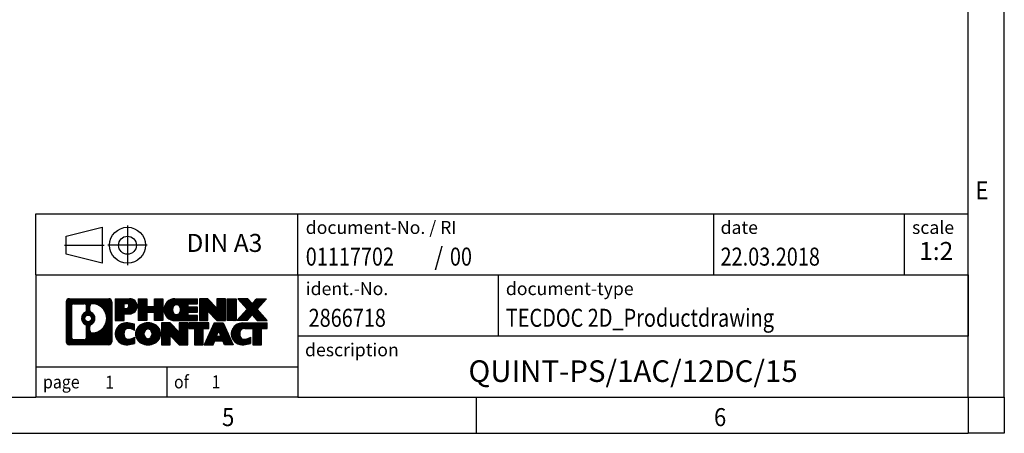
# Model space of a CAD drawing. Units: millimetres. Extents: x -1297 to -877, y -1215 to -918.
# Drawn here: x -1013 to -877, y -1215 to -1158 of the extents above; entities that cross this region are included whole.
import ezdxf

# ---------------------------------------------------------------- set-up
doc = ezdxf.new("R2010")
doc.units = ezdxf.units.MM
doc.linetypes.add('DOT_CENTER', pattern=[14, 12, -1, 0, -1])
doc.linetypes.add('PHANTOM', pattern=[13, 10, -1, 0, -1, 0, -1])
doc.layers.add('1', color=7, linetype='Continuous')
doc.styles.add('CONVERTER_11', font='txt.shx', dxfattribs={"width": 0.9})
doc.styles.add('CONVERTER_12', font='txt.shx', dxfattribs={"width": 0.81})
doc.styles.add('CONVERTER_13', font='txt.shx', dxfattribs={"width": 0.855})
doc.styles.add('CONVERTER_14', font='txt.shx', dxfattribs={"width": 0.72})
pattern_1 = [(45, (62.7811309658083, -72.3161373035813), (-0.1414213562373095, 0), [])]

# ---------------------------------------------------------------- blocks, each defined once
blk = doc.blocks.new('_rahmen', base_point=(-881.6344936962582, -1215.20573424324))
at = {"layer": '1', "linetype": 'Continuous'}
h = blk.add_hatch(dxfattribs=at)
h.set_pattern_fill('CUSTOM4', color=2, scale=0.1, angle=45, pattern_type=2)
h.set_pattern_definition(pattern_1)
edge = h.paths.add_edge_path()
edge.add_arc((-1006.518398721063, -1196.923478858641), 0.424244615383941, 90, 180)
edge.add_line((-1006.942643336446, -1196.923478858641), (-1006.942643336446, -1202.487989627841))
edge.add_arc((-1006.518398721063, -1202.487989627841), 0.4242446153830315, 180, 270)
edge.add_line((-1006.518398721063, -1202.912234243224), (-1001.045086630346, -1202.912234243224))
edge.add_arc((-1001.045086630346, -1202.487989627841), 0.4242446153830315, 270, 360)
edge.add_line((-1000.620842014962, -1202.487989627841), (-1000.620842014962, -1196.923478858641))
edge.add_arc((-1001.045086630346, -1196.923478858641), 0.424244615383941, 0, 90)
edge.add_line((-1001.045086630346, -1196.499234243257), (-1006.518398721063, -1196.499234243257))
edge = h.paths.add_edge_path(flags=16)
edge.add_line((-1005.924504044316, -1202.199678687667), (-1004.448670783307, -1202.199678687667))
edge.add_arc((-1004.448670783307, -1201.883961764591), 0.3157169230760246, 270, 360)
edge.add_line((-1004.13295386023, -1201.883961764591), (-1004.13295386023, -1200.353190833059))
edge.add_arc((-1004.448670783307, -1200.353190833059), 0.3157169230769341, 0, 64.80558935139767)
edge.add_arc((-1003.926086335732, -1199.242361086996), 0.9118975235569475, 115.19441064851051, 244.8055893515139, ccw=False)
edge.add_arc((-1004.448670783307, -1198.131531340934), 0.3157169230765166, 295.1944106486199, 360)
edge.add_line((-1004.13295386023, -1198.131531340934), (-1004.13295386023, -1197.527506721873))
edge.add_arc((-1004.448670783307, -1197.527506721873), 0.3157169230769341, 0, 90)
edge.add_line((-1004.448670783307, -1197.211789798797), (-1005.924504044316, -1197.211789798797))
edge.add_arc((-1005.924504044316, -1197.527506721873), 0.3157169230757972, 90, 180)
edge.add_line((-1006.240220967392, -1197.527506721873), (-1006.240220967392, -1201.883961764591))
edge.add_arc((-1005.924504044316, -1201.883961764591), 0.3157169230760246, 180, 270)
edge = h.paths.add_edge_path(flags=16)
edge.add_arc((-1003.874998055873, -1199.242361086996), 0.9118481501446578, 295.3740086781903, 424.6259913217852)
edge.add_arc((-1003.348955357785, -1198.133219487028), 0.3157169230760246, 180, 244.62599132170288, ccw=False)
edge.add_line((-1003.664672280861, -1198.133219487028), (-1003.664672280861, -1197.527684198522))
edge.add_arc((-1003.348955357785, -1197.527684198522), 0.315716923076013, 90.18896704247891, 180, ccw=False)
edge.add_arc((-1003.343339222475, -1199.230519146091), 2.018561131933151, -90.18896704240291, 90.18896704240291, ccw=False)
edge.add_arc((-1003.348955357785, -1200.93335409366), 0.3157169230760246, 180, 269.8110329575211, ccw=False)
edge.add_line((-1003.664672280861, -1200.93335409366), (-1003.664672280861, -1200.351502686965))
edge.add_arc((-1003.348955357785, -1200.351502686965), 0.3157169230769098, 115.3740086782795, 180, ccw=False)
edge = h.paths.add_edge_path(flags=16)
edge.add_arc((-1003.898813070545, -1199.242361086996), 0.470978932777939, 0, 360)
h = blk.add_hatch(dxfattribs=at)
h.set_pattern_fill('CUSTOM5', color=2, scale=0.1, angle=45, pattern_type=2)
h.set_pattern_definition(pattern_1)
edge = h.paths.add_edge_path()
edge.add_arc((-1006.518398721063, -1196.923478858641), 0.424244615383941, 90, 180)
edge.add_line((-1006.942643336446, -1196.923478858641), (-1006.942643336446, -1202.487989627841))
edge.add_arc((-1006.518398721063, -1202.487989627841), 0.4242446153830315, 180, 270)
edge.add_line((-1006.518398721063, -1202.912234243224), (-1001.045086630346, -1202.912234243224))
edge.add_arc((-1001.045086630346, -1202.487989627841), 0.4242446153830315, 270, 360)
edge.add_line((-1000.620842014962, -1202.487989627841), (-1000.620842014962, -1196.923478858641))
edge.add_arc((-1001.045086630346, -1196.923478858641), 0.424244615383941, 0, 90)
edge.add_line((-1001.045086630346, -1196.499234243257), (-1006.518398721063, -1196.499234243257))
edge = h.paths.add_edge_path(flags=16)
edge.add_line((-1005.924504044316, -1202.199678687667), (-1004.448670783307, -1202.199678687667))
edge.add_arc((-1004.448670783307, -1201.883961764591), 0.3157169230760246, 270, 360)
edge.add_line((-1004.13295386023, -1201.883961764591), (-1004.13295386023, -1200.353190833059))
edge.add_arc((-1004.448670783307, -1200.353190833059), 0.3157169230769341, 0, 64.80558935139767)
edge.add_arc((-1003.926086335732, -1199.242361086996), 0.9118975235569475, 115.19441064851051, 244.8055893515139, ccw=False)
edge.add_arc((-1004.448670783307, -1198.131531340934), 0.3157169230765166, 295.1944106486199, 360)
edge.add_line((-1004.13295386023, -1198.131531340934), (-1004.13295386023, -1197.527506721873))
edge.add_arc((-1004.448670783307, -1197.527506721873), 0.3157169230769341, 0, 90)
edge.add_line((-1004.448670783307, -1197.211789798797), (-1005.924504044316, -1197.211789798797))
edge.add_arc((-1005.924504044316, -1197.527506721873), 0.3157169230757972, 90, 180)
edge.add_line((-1006.240220967392, -1197.527506721873), (-1006.240220967392, -1201.883961764591))
edge.add_arc((-1005.924504044316, -1201.883961764591), 0.3157169230760246, 180, 270)
edge = h.paths.add_edge_path(flags=16)
edge.add_arc((-1003.874998055873, -1199.242361086996), 0.9118481501446578, 295.3740086781903, 424.6259913217852)
edge.add_arc((-1003.348955357785, -1198.133219487028), 0.3157169230760246, 180, 244.62599132170288, ccw=False)
edge.add_line((-1003.664672280861, -1198.133219487028), (-1003.664672280861, -1197.527684198522))
edge.add_arc((-1003.348955357785, -1197.527684198522), 0.315716923076013, 90.18896704247891, 180, ccw=False)
edge.add_arc((-1003.343339222475, -1199.230519146091), 2.018561131933151, -90.18896704240291, 90.18896704240291, ccw=False)
edge.add_arc((-1003.348955357785, -1200.93335409366), 0.3157169230760246, 180, 269.8110329575211, ccw=False)
edge.add_line((-1003.664672280861, -1200.93335409366), (-1003.664672280861, -1200.351502686965))
edge.add_arc((-1003.348955357785, -1200.351502686965), 0.3157169230769098, 115.3740086782795, 180, ccw=False)
edge = h.paths.add_edge_path(flags=16)
edge.add_arc((-1003.898813070545, -1199.242361086996), 0.470978932777939, 0, 360)
h = blk.add_hatch(dxfattribs=at)
h.set_pattern_fill('CUSTOM10', color=2, scale=0.1, angle=45, pattern_type=2)
h.set_pattern_definition(pattern_1)
edge = h.paths.add_edge_path()
edge.add_line((-1000.143724934095, -1196.499234243239), (-1000.143724934095, -1199.55304376705))
edge.add_line((-1000.143724934095, -1199.55304376705), (-998.9032205238414, -1199.55304376705))
edge.add_line((-998.9032205238414, -1199.55304376705), (-998.9032205238414, -1198.609965525906))
edge.add_line((-998.9032205238414, -1198.609965525906), (-998.1444529360609, -1198.609965525906))
edge.add_arc((-998.1444529360609, -1197.554599884572), 1.055365641333992, 270, 450)
edge.add_line((-998.1444529360609, -1196.499234243239), (-1000.143724934095, -1196.499234243239))
edge = h.paths.add_edge_path(flags=16)
edge.add_line((-998.5859254622993, -1197.162340088679), (-998.9032205238414, -1197.162340088679))
edge.add_line((-998.9032205238414, -1197.162340088679), (-998.9032205238414, -1197.868067738021))
edge.add_line((-998.9032205238414, -1197.868067738021), (-998.5859254622993, -1197.868067738021))
edge.add_arc((-998.5859254622993, -1197.51520391335), 0.3528638246709761, 270, 450)
h = blk.add_hatch(dxfattribs=at)
h.set_pattern_fill('CUSTOM11', color=2, scale=0.1, angle=45, pattern_type=2)
h.set_pattern_definition(pattern_1)
edge = h.paths.add_edge_path()
edge.add_line((-1000.143724934095, -1196.499234243239), (-1000.143724934095, -1199.55304376705))
edge.add_line((-1000.143724934095, -1199.55304376705), (-998.9032205238414, -1199.55304376705))
edge.add_line((-998.9032205238414, -1199.55304376705), (-998.9032205238414, -1198.609965525906))
edge.add_line((-998.9032205238414, -1198.609965525906), (-998.1444529360609, -1198.609965525906))
edge.add_arc((-998.1444529360609, -1197.554599884572), 1.055365641333992, 270, 450)
edge.add_line((-998.1444529360609, -1196.499234243239), (-1000.143724934095, -1196.499234243239))
edge = h.paths.add_edge_path(flags=16)
edge.add_line((-998.5859254622993, -1197.162340088679), (-998.9032205238414, -1197.162340088679))
edge.add_line((-998.9032205238414, -1197.162340088679), (-998.9032205238414, -1197.868067738021))
edge.add_line((-998.9032205238414, -1197.868067738021), (-998.5859254622993, -1197.868067738021))
edge.add_arc((-998.5859254622993, -1197.51520391335), 0.3528638246709761, 270, 450)
h = blk.add_hatch(dxfattribs=at)
h.set_pattern_fill('CUSTOM24', color=2, scale=0.1, angle=45, pattern_type=2)
h.set_pattern_definition(pattern_1)
h.paths.add_polyline_path([(-993.5117975100471, -1196.499234243239), (-993.5117975100471, -1199.55304376705), (-994.7045902122136, -1199.55304376705), (-994.7045902122136, -1198.418771658206), (-995.754247790121, -1198.418771658206), (-995.754247790121, -1199.55304376705), (-996.9470404922876, -1199.55304376705), (-996.9470404922876, -1196.499234243239), (-995.754247790121, -1196.499234243239), (-995.754247790121, -1197.568067576573), (-994.7045902122136, -1197.568067576573), (-994.7045902122136, -1196.499234243239)])
h = blk.add_hatch(dxfattribs=at)
h.set_pattern_fill('CUSTOM25', color=2, scale=0.1, angle=45, pattern_type=2)
h.set_pattern_definition(pattern_1)
h.paths.add_polyline_path([(-993.5117975100471, -1196.499234243239), (-993.5117975100471, -1199.55304376705), (-994.7045902122136, -1199.55304376705), (-994.7045902122136, -1198.418771658206), (-995.754247790121, -1198.418771658206), (-995.754247790121, -1199.55304376705), (-996.9470404922876, -1199.55304376705), (-996.9470404922876, -1196.499234243239), (-995.754247790121, -1196.499234243239), (-995.754247790121, -1197.568067576573), (-994.7045902122136, -1197.568067576573), (-994.7045902122136, -1196.499234243239)])
h = blk.add_hatch(dxfattribs=at)
h.set_pattern_fill('CUSTOM6', color=2, scale=0.1, angle=45, pattern_type=2)
h.set_pattern_definition(pattern_1)
edge = h.paths.add_edge_path()
edge.add_arc((-991.8432347170735, -1198.026139005145), 1.526904761906053, 90, 270)
edge.add_line((-991.8432347170735, -1199.55304376705), (-988.6929149932926, -1199.55304376705))
edge.add_line((-988.6929149932926, -1199.55304376705), (-988.6929149932926, -1198.855030161607))
edge.add_line((-988.6929149932926, -1198.855030161607), (-990.0288428197202, -1198.855030161607))
edge.add_line((-990.0288428197202, -1198.855030161607), (-990.0288428197202, -1198.375145807866))
edge.add_line((-990.0288428197202, -1198.375145807866), (-988.6929149932926, -1198.375145807866))
edge.add_line((-988.6929149932926, -1198.375145807866), (-988.6929149932926, -1197.677132202423))
edge.add_line((-988.6929149932926, -1197.677132202423), (-990.0288428197202, -1197.677132202423))
edge.add_line((-990.0288428197202, -1197.677132202423), (-990.0288428197202, -1197.197247848682))
edge.add_line((-990.0288428197202, -1197.197247848682), (-988.6929149932926, -1197.197247848682))
edge.add_line((-988.6929149932926, -1197.197247848682), (-988.6929149932926, -1196.499234243239))
edge.add_line((-988.6929149932926, -1196.499234243239), (-991.8432347170735, -1196.499234243239))
edge = h.paths.add_edge_path(flags=16)
edge.add_arc((-991.4272226705621, -1198.026139005145), 0.7717997786797746, 141.879580202841, 218.1204197970926)
edge.add_arc((-991.6269627069083, -1198.182870183265), 0.5179085730131405, 218.1204197970889, 321.8795802029033)
edge.add_arc((-991.8267027432545, -1198.026139005145), 0.7717997786788939, 321.879580202897, 398.1204197971695)
edge.add_arc((-991.6269627069083, -1197.869407827024), 0.5179085730130512, 38.12041979709668, 141.8795802029111)
h = blk.add_hatch(dxfattribs=at)
h.set_pattern_fill('CUSTOM7', color=2, scale=0.1, angle=45, pattern_type=2)
h.set_pattern_definition(pattern_1)
edge = h.paths.add_edge_path()
edge.add_arc((-991.8432347170735, -1198.026139005145), 1.526904761906053, 90, 270)
edge.add_line((-991.8432347170735, -1199.55304376705), (-988.6929149932926, -1199.55304376705))
edge.add_line((-988.6929149932926, -1199.55304376705), (-988.6929149932926, -1198.855030161607))
edge.add_line((-988.6929149932926, -1198.855030161607), (-990.0288428197202, -1198.855030161607))
edge.add_line((-990.0288428197202, -1198.855030161607), (-990.0288428197202, -1198.375145807866))
edge.add_line((-990.0288428197202, -1198.375145807866), (-988.6929149932926, -1198.375145807866))
edge.add_line((-988.6929149932926, -1198.375145807866), (-988.6929149932926, -1197.677132202423))
edge.add_line((-988.6929149932926, -1197.677132202423), (-990.0288428197202, -1197.677132202423))
edge.add_line((-990.0288428197202, -1197.677132202423), (-990.0288428197202, -1197.197247848682))
edge.add_line((-990.0288428197202, -1197.197247848682), (-988.6929149932926, -1197.197247848682))
edge.add_line((-988.6929149932926, -1197.197247848682), (-988.6929149932926, -1196.499234243239))
edge.add_line((-988.6929149932926, -1196.499234243239), (-991.8432347170735, -1196.499234243239))
edge = h.paths.add_edge_path(flags=16)
edge.add_arc((-991.4272226705621, -1198.026139005145), 0.7717997786797746, 141.879580202841, 218.1204197970926)
edge.add_arc((-991.6269627069083, -1198.182870183265), 0.5179085730131405, 218.1204197970889, 321.8795802029033)
edge.add_arc((-991.8267027432545, -1198.026139005145), 0.7717997786788939, 321.879580202897, 398.1204197971695)
edge.add_arc((-991.6269627069083, -1197.869407827024), 0.5179085730130512, 38.12041979709668, 141.8795802029111)
h = blk.add_hatch(dxfattribs=at)
h.set_pattern_fill('CUSTOM20', color=2, scale=0.1, angle=45, pattern_type=2)
h.set_pattern_definition(pattern_1)
h.paths.add_polyline_path([(-987.2615637506932, -1196.499234243239), (-988.4543564528597, -1196.499234243239), (-988.4543564528597, -1199.55304376705), (-987.2615637506932, -1199.55304376705), (-987.2615637506932, -1198.244268256845), (-986.0210593404391, -1199.55304376705), (-984.8282666382725, -1199.55304376705), (-984.8282666382725, -1196.499234243239), (-986.0210593404391, -1196.499234243239), (-986.0210593404391, -1197.808009753444)])
h = blk.add_hatch(dxfattribs=at)
h.set_pattern_fill('CUSTOM21', color=2, scale=0.1, angle=45, pattern_type=2)
h.set_pattern_definition(pattern_1)
h.paths.add_polyline_path([(-987.2615637506932, -1196.499234243239), (-988.4543564528597, -1196.499234243239), (-988.4543564528597, -1199.55304376705), (-987.2615637506932, -1199.55304376705), (-987.2615637506932, -1198.244268256845), (-986.0210593404391, -1199.55304376705), (-984.8282666382725, -1199.55304376705), (-984.8282666382725, -1196.499234243239), (-986.0210593404391, -1196.499234243239), (-986.0210593404391, -1197.808009753444)])
h = blk.add_hatch(dxfattribs=at)
h.set_pattern_fill('CUSTOM14', color=2, scale=0.1, angle=45, pattern_type=2)
h.set_pattern_definition(pattern_1)
h.paths.add_polyline_path([(-983.3492036875857, -1196.499234243239), (-983.3492036875857, -1199.55304376705), (-984.5897080978386, -1199.55304376705), (-984.5897080978386, -1196.499234243239)])
h = blk.add_hatch(dxfattribs=at)
h.set_pattern_fill('CUSTOM15', color=2, scale=0.1, angle=45, pattern_type=2)
h.set_pattern_definition(pattern_1)
h.paths.add_polyline_path([(-983.3492036875857, -1196.499234243239), (-983.3492036875857, -1199.55304376705), (-984.5897080978386, -1199.55304376705), (-984.5897080978386, -1196.499234243239)])
h = blk.add_hatch(dxfattribs=at)
h.set_pattern_fill('CUSTOM12', color=2, scale=0.1, angle=45, pattern_type=2)
h.set_pattern_definition(pattern_1)
h.paths.add_polyline_path([(-980.5294417396622, -1196.499234243239), (-979.1267175219149, -1196.499234243239), (-980.4292471526815, -1197.972184773275), (-979.0312941057412, -1199.55304376705), (-980.4340183234895, -1199.55304376705), (-981.1306092615549, -1198.765311981756), (-981.8272001996207, -1199.55304376705), (-983.2299244173688, -1199.55304376705), (-981.8319713704285, -1197.972184773275), (-983.134501001196, -1196.499234243239), (-981.7317767834468, -1196.499234243239), (-981.1306092615549, -1197.179057564794)])
h = blk.add_hatch(dxfattribs=at)
h.set_pattern_fill('CUSTOM13', color=2, scale=0.1, angle=45, pattern_type=2)
h.set_pattern_definition(pattern_1)
h.paths.add_polyline_path([(-980.5294417396622, -1196.499234243239), (-979.1267175219149, -1196.499234243239), (-980.4292471526815, -1197.972184773275), (-979.0312941057412, -1199.55304376705), (-980.4340183234895, -1199.55304376705), (-981.1306092615549, -1198.765311981756), (-981.8272001996207, -1199.55304376705), (-983.2299244173688, -1199.55304376705), (-981.8319713704285, -1197.972184773275), (-983.134501001196, -1196.499234243239), (-981.7317767834468, -1196.499234243239), (-981.1306092615549, -1197.179057564794)])
h = blk.add_hatch(dxfattribs=at)
h.set_pattern_fill('CUSTOM0', color=2, scale=0.1, angle=45, pattern_type=2)
h.set_pattern_definition(pattern_1)
edge = h.paths.add_edge_path()
edge.add_arc((-998.9380689470855, -1201.385329481319), 1.205656168391037, 164.938108222886, 195.0618917771035)
edge.add_arc((-998.5189411036226, -1201.272539119284), 1.639695123939762, 195.0618917771077, 275.1581447696339)
edge.add_arc((-998.8077971983586, -1198.072648536062), 4.852596863499065, 275.1581447696229, 285.9799912583526)
edge.add_line((-997.4718692812407, -1202.737730841863), (-997.4718692812407, -1201.86521383506))
edge.add_arc((-998.6499243232659, -1199.97486311591), 2.22738400897351, 288.44807611813, 301.9309089499615, ccw=False)
edge.add_arc((-998.2317565896049, -1201.228408891947), 0.9059297849855158, 246.6277221118834, 288.44807611813746, ccw=False)
edge.add_arc((-998.388196622307, -1201.590400910658), 0.5115800601944485, 208.5214732576157, 246.62772211181772, ccw=False)
edge.add_arc((-998.0108393642266, -1201.385329481319), 0.9410597353335216, 151.4785267422442, 208.5214732576828, ccw=False)
edge.add_arc((-998.388196622307, -1201.18025805198), 0.5115800601951536, 113.37227788818231, 151.4785267422724, ccw=False)
edge.add_arc((-998.2317565896049, -1201.54225007069), 0.9059297849847118, 71.5519238818444, 113.3722778881394, ccw=False)
edge.add_arc((-998.6499243232659, -1202.795795846727), 2.227384008973766, 58.06909105003848, 71.55192388186259, ccw=False)
edge.add_line((-997.4718692812407, -1200.905445127577), (-997.4718692812407, -1200.032928120774))
edge.add_arc((-998.8077971983586, -1204.698010426575), 4.852596863498158, 74.02000874164733, 84.84185523037584)
edge.add_arc((-998.5189411036226, -1201.498119843354), 1.63969512394044, 84.84185523036614, 164.9381082228924)
h = blk.add_hatch(dxfattribs=at)
h.set_pattern_fill('CUSTOM1', color=2, scale=0.1, angle=45, pattern_type=2)
h.set_pattern_definition(pattern_1)
edge = h.paths.add_edge_path()
edge.add_arc((-998.9380689470855, -1201.385329481319), 1.205656168391037, 164.938108222886, 195.0618917771035)
edge.add_arc((-998.5189411036226, -1201.272539119284), 1.639695123939762, 195.0618917771077, 275.1581447696339)
edge.add_arc((-998.8077971983586, -1198.072648536062), 4.852596863499065, 275.1581447696229, 285.9799912583526)
edge.add_line((-997.4718692812407, -1202.737730841863), (-997.4718692812407, -1201.86521383506))
edge.add_arc((-998.6499243232659, -1199.97486311591), 2.22738400897351, 288.44807611813, 301.9309089499615, ccw=False)
edge.add_arc((-998.2317565896049, -1201.228408891947), 0.9059297849855158, 246.6277221118834, 288.44807611813746, ccw=False)
edge.add_arc((-998.388196622307, -1201.590400910658), 0.5115800601944485, 208.5214732576157, 246.62772211181772, ccw=False)
edge.add_arc((-998.0108393642266, -1201.385329481319), 0.9410597353335216, 151.4785267422442, 208.5214732576828, ccw=False)
edge.add_arc((-998.388196622307, -1201.18025805198), 0.5115800601951536, 113.37227788818231, 151.4785267422724, ccw=False)
edge.add_arc((-998.2317565896049, -1201.54225007069), 0.9059297849847118, 71.5519238818444, 113.3722778881394, ccw=False)
edge.add_arc((-998.6499243232659, -1202.795795846727), 2.227384008973766, 58.06909105003848, 71.55192388186259, ccw=False)
edge.add_line((-997.4718692812407, -1200.905445127577), (-997.4718692812407, -1200.032928120774))
edge.add_arc((-998.8077971983586, -1204.698010426575), 4.852596863498158, 74.02000874164733, 84.84185523037584)
edge.add_arc((-998.5189411036226, -1201.498119843354), 1.63969512394044, 84.84185523036614, 164.9381082228924)
h = blk.add_hatch(dxfattribs=at)
h.set_pattern_fill('CUSTOM8', color=2, scale=0.1, angle=45, pattern_type=2)
h.set_pattern_definition(pattern_1)
edge = h.paths.add_edge_path()
edge.add_arc((-995.8688500795352, -1201.385329481319), 1.458034083651995, 117.5481481756546, 242.4518518243412)
edge.add_arc((-995.5879101877018, -1200.846754471016), 2.065479772208573, 242.4518518243384, 297.5481481756867)
edge.add_arc((-995.3069702958686, -1201.385329481319), 1.458034083652319, 297.5481481756983, 422.4518518243058)
edge.add_arc((-995.5879101877018, -1201.923904491622), 2.065479772209046, 62.4518518243133, 117.5481481756616)
edge = h.paths.add_edge_path(flags=16)
edge.add_arc((-995.5879101877018, -1201.228598303198), 0.5179085730128722, 38.12041979711221, 141.8795802029111)
edge.add_arc((-995.3881701513558, -1201.385329481319), 0.7717997786795957, 141.8795802028306, 218.1204197971561)
edge.add_arc((-995.5879101877018, -1201.542060659439), 0.5179085730138424, 218.1204197971879, 321.8795802027889)
edge.add_arc((-995.7876502240482, -1201.385329481319), 0.7717997786794554, 321.8795802028439, 398.1204197971695)
h = blk.add_hatch(dxfattribs=at)
h.set_pattern_fill('CUSTOM9', color=2, scale=0.1, angle=45, pattern_type=2)
h.set_pattern_definition(pattern_1)
edge = h.paths.add_edge_path()
edge.add_arc((-995.8688500795352, -1201.385329481319), 1.458034083651995, 117.5481481756546, 242.4518518243412)
edge.add_arc((-995.5879101877018, -1200.846754471016), 2.065479772208573, 242.4518518243384, 297.5481481756867)
edge.add_arc((-995.3069702958686, -1201.385329481319), 1.458034083652319, 297.5481481756983, 422.4518518243058)
edge.add_arc((-995.5879101877018, -1201.923904491622), 2.065479772209046, 62.4518518243133, 117.5481481756616)
edge = h.paths.add_edge_path(flags=16)
edge.add_arc((-995.5879101877018, -1201.228598303198), 0.5179085730128722, 38.12041979711221, 141.8795802029111)
edge.add_arc((-995.3881701513558, -1201.385329481319), 0.7717997786795957, 141.8795802028306, 218.1204197971561)
edge.add_arc((-995.5879101877018, -1201.542060659439), 0.5179085730138424, 218.1204197971879, 321.8795802027889)
edge.add_arc((-995.7876502240482, -1201.385329481319), 0.7717997786794554, 321.8795802028439, 398.1204197971695)
h = blk.add_hatch(dxfattribs=at)
h.set_pattern_fill('CUSTOM22', color=2, scale=0.1, angle=45, pattern_type=2)
h.set_pattern_definition(pattern_1)
h.paths.add_polyline_path([(-992.5100025711117, -1199.858424719413), (-993.7027952732793, -1199.858424719413), (-993.7027952732793, -1202.912234243224), (-992.5100025711117, -1202.912234243224), (-992.5100025711117, -1201.60345873302), (-991.2694981608588, -1202.912234243224), (-990.0767054586925, -1202.912234243224), (-990.0767054586925, -1199.858424719413), (-991.2694981608588, -1199.858424719413), (-991.2694981608588, -1201.167200229618)])
h = blk.add_hatch(dxfattribs=at)
h.set_pattern_fill('CUSTOM23', color=2, scale=0.1, angle=45, pattern_type=2)
h.set_pattern_definition(pattern_1)
h.paths.add_polyline_path([(-992.5100025711117, -1199.858424719413), (-993.7027952732793, -1199.858424719413), (-993.7027952732793, -1202.912234243224), (-992.5100025711117, -1202.912234243224), (-992.5100025711117, -1201.60345873302), (-991.2694981608588, -1202.912234243224), (-990.0767054586925, -1202.912234243224), (-990.0767054586925, -1199.858424719413), (-991.2694981608588, -1199.858424719413), (-991.2694981608588, -1201.167200229618)])
h = blk.add_hatch(dxfattribs=at)
h.set_pattern_fill('CUSTOM18', color=2, scale=0.1, angle=45, pattern_type=2)
h.set_pattern_definition(pattern_1)
h.paths.add_polyline_path([(-989.9335703344323, -1199.858424719413), (-989.9335703344323, -1200.643690025537), (-989.1224712969577, -1200.643690025537), (-989.1224712969577, -1202.912234243224), (-987.9296785947912, -1202.912234243224), (-987.9296785947912, -1200.643690025537), (-987.1185795573185, -1200.643690025537), (-987.1185795573185, -1199.858424719413)])
h = blk.add_hatch(dxfattribs=at)
h.set_pattern_fill('CUSTOM19', color=2, scale=0.1, angle=45, pattern_type=2)
h.set_pattern_definition(pattern_1)
h.paths.add_polyline_path([(-989.9335703344323, -1199.858424719413), (-989.9335703344323, -1200.643690025537), (-989.1224712969577, -1200.643690025537), (-989.1224712969577, -1202.912234243224), (-987.9296785947912, -1202.912234243224), (-987.9296785947912, -1200.643690025537), (-987.1185795573185, -1200.643690025537), (-987.1185795573185, -1199.858424719413)])
h = blk.add_hatch(dxfattribs=at)
h.set_pattern_fill('CUSTOM16', color=2, scale=0.1, angle=45, pattern_type=2)
h.set_pattern_definition(pattern_1)
h.paths.add_polyline_path([(-983.7396476911177, -1202.912234243224), (-984.9801521013716, -1202.912234243224), (-985.1916321548474, -1202.371273699007), (-986.3240737315214, -1202.371273699007), (-986.5355537849971, -1202.912234243224), (-987.77605819525, -1202.912234243224), (-986.3781051483109, -1199.858424719413), (-985.1376007380579, -1199.858424719413)])
h.paths.add_polyline_path([(-986.0580181803762, -1201.6907104337), (-985.4576877059937, -1201.6907104337), (-985.7578529431839, -1200.922895467713)], flags=16)
h = blk.add_hatch(dxfattribs=at)
h.set_pattern_fill('CUSTOM17', color=2, scale=0.1, angle=45, pattern_type=2)
h.set_pattern_definition(pattern_1)
h.paths.add_polyline_path([(-983.7396476911177, -1202.912234243224), (-984.9801521013716, -1202.912234243224), (-985.1916321548474, -1202.371273699007), (-986.3240737315214, -1202.371273699007), (-986.5355537849971, -1202.912234243224), (-987.77605819525, -1202.912234243224), (-986.3781051483109, -1199.858424719413), (-985.1376007380579, -1199.858424719413)])
h.paths.add_polyline_path([(-986.0580181803762, -1201.6907104337), (-985.4576877059937, -1201.6907104337), (-985.7578529431839, -1200.922895467713)], flags=16)
h = blk.add_hatch(dxfattribs=at)
h.set_pattern_fill('CUSTOM2', color=2, scale=0.1, angle=45, pattern_type=2)
h.set_pattern_definition(pattern_1)
edge = h.paths.add_edge_path()
edge.add_arc((-982.4162396243698, -1201.498119843354), 1.639695123940101, 90, 164.9381082228985)
edge.add_arc((-982.8353674678315, -1201.385329481319), 1.205656168392903, 164.9381082229099, 195.0618917770796)
edge.add_arc((-982.4162396243698, -1201.272539119284), 1.639695123940421, 195.0618917771015, 275.1581447696774)
edge.add_arc((-982.7050957191057, -1198.072648536062), 4.852596863499167, 275.1581447696363, 285.979991258336)
edge.add_line((-981.369167801989, -1202.737730841864), (-981.369167801989, -1201.865213835061))
edge.add_arc((-982.5472228440129, -1199.974863115911), 2.227384008972611, 288.4480761181346, 301.9309089499367, ccw=False)
edge.add_arc((-982.1290551103509, -1201.228408891947), 0.9059297849858766, 246.6277221118306, 288.4480761180692, ccw=False)
edge.add_arc((-982.285495143054, -1201.590400910658), 0.5115800601959901, 208.5214732576668, 246.6277221118293, ccw=False)
edge.add_arc((-981.9081378849726, -1201.385329481319), 0.9410597353349766, 151.4785267423711, 208.5214732576775, ccw=False)
edge.add_arc((-982.285495143054, -1201.18025805198), 0.5115800601946194, 109.3371432194738, 151.4785267424451, ccw=False)
edge.add_arc((-982.1388251449504, -1201.598213032363), 0.9545230068260935, 90, 109.33714321942199, ccw=False)
edge.add_line((-982.1388251449504, -1200.643690025537), (-981.0351858453823, -1200.643690025537))
edge.add_line((-981.0351858453823, -1200.643690025537), (-981.0351858453823, -1202.912234243224))
edge.add_line((-981.0351858453823, -1202.912234243224), (-979.8423931432146, -1202.912234243224))
edge.add_line((-979.8423931432146, -1202.912234243224), (-979.8423931432146, -1200.643690025537))
edge.add_line((-979.8423931432146, -1200.643690025537), (-979.0312941057412, -1200.643690025537))
edge.add_line((-979.0312941057412, -1200.643690025537), (-979.0312941057412, -1199.858424719413))
edge.add_line((-979.0312941057412, -1199.858424719413), (-982.4162396243698, -1199.858424719414))
h = blk.add_hatch(dxfattribs=at)
h.set_pattern_fill('CUSTOM3', color=2, scale=0.1, angle=45, pattern_type=2)
h.set_pattern_definition(pattern_1)
edge = h.paths.add_edge_path()
edge.add_arc((-982.4162396243698, -1201.498119843354), 1.639695123940101, 90, 164.9381082228985)
edge.add_arc((-982.8353674678315, -1201.385329481319), 1.205656168392903, 164.9381082229099, 195.0618917770796)
edge.add_arc((-982.4162396243698, -1201.272539119284), 1.639695123940421, 195.0618917771015, 275.1581447696774)
edge.add_arc((-982.7050957191057, -1198.072648536062), 4.852596863499167, 275.1581447696363, 285.979991258336)
edge.add_line((-981.369167801989, -1202.737730841864), (-981.369167801989, -1201.865213835061))
edge.add_arc((-982.5472228440129, -1199.974863115911), 2.227384008972611, 288.4480761181346, 301.9309089499367, ccw=False)
edge.add_arc((-982.1290551103509, -1201.228408891947), 0.9059297849858766, 246.6277221118306, 288.4480761180692, ccw=False)
edge.add_arc((-982.285495143054, -1201.590400910658), 0.5115800601959901, 208.5214732576668, 246.6277221118293, ccw=False)
edge.add_arc((-981.9081378849726, -1201.385329481319), 0.9410597353349766, 151.4785267423711, 208.5214732576775, ccw=False)
edge.add_arc((-982.285495143054, -1201.18025805198), 0.5115800601946194, 109.3371432194738, 151.4785267424451, ccw=False)
edge.add_arc((-982.1388251449504, -1201.598213032363), 0.9545230068260935, 90, 109.33714321942199, ccw=False)
edge.add_line((-982.1388251449504, -1200.643690025537), (-981.0351858453823, -1200.643690025537))
edge.add_line((-981.0351858453823, -1200.643690025537), (-981.0351858453823, -1202.912234243224))
edge.add_line((-981.0351858453823, -1202.912234243224), (-979.8423931432146, -1202.912234243224))
edge.add_line((-979.8423931432146, -1202.912234243224), (-979.8423931432146, -1200.643690025537))
edge.add_line((-979.8423931432146, -1200.643690025537), (-979.0312941057412, -1200.643690025537))
edge.add_line((-979.0312941057412, -1200.643690025537), (-979.0312941057412, -1199.858424719413))
edge.add_line((-979.0312941057412, -1199.858424719413), (-982.4162396243698, -1199.858424719414))
at = {"color": 2, "linetype": 'Continuous'}
for p, q in [((-1006.518398721063, -1196.499234243257), (-1001.045086630346, -1196.499234243257)), ((-1000.143724934095, -1196.499234243239), (-998.1444529360609, -1196.499234243239)), ((-1000.143724934095, -1196.499234243239), (-1000.143724934095, -1199.55304376705)), ((-996.9470404922876, -1196.499234243239), (-996.9470404922876, -1199.55304376705)), ((-996.9470404922876, -1196.499234243239), (-995.754247790121, -1196.499234243239)), ((-995.754247790121, -1196.499234243239), (-995.754247790121, -1197.568067576573)), ((-994.7045902122136, -1197.568067576573), (-994.7045902122136, -1196.499234243239)), ((-994.7045902122136, -1196.499234243239), (-993.5117975100471, -1196.499234243239)), ((-993.5117975100471, -1196.499234243239), (-993.5117975100471, -1199.55304376705)), ((-991.8432347170735, -1196.499234243239), (-988.6929149932926, -1196.499234243239)), ((-988.6929149932926, -1197.197247848682), (-988.6929149932926, -1196.499234243239)), ((-987.2615637506932, -1196.499234243239), (-988.4543564528597, -1196.499234243239)), ((-988.4543564528597, -1196.499234243239), (-988.4543564528597, -1199.55304376705)), ((-986.0210593404391, -1197.808009753444), (-987.2615637506932, -1196.499234243239)), ((-984.8282666382725, -1196.499234243239), (-986.0210593404391, -1196.499234243239)), ((-986.0210593404391, -1196.499234243239), (-986.0210593404391, -1197.808009753444)), ((-984.8282666382725, -1199.55304376705), (-984.8282666382725, -1196.499234243239)), ((-984.5897080978386, -1199.55304376705), (-984.5897080978386, -1196.499234243239)), ((-984.5897080978386, -1196.499234243239), (-983.3492036875857, -1196.499234243239)), ((-983.3492036875857, -1196.499234243239), (-983.3492036875857, -1199.55304376705)), ((-983.134501001196, -1196.499234243239), (-981.8319713704285, -1197.972184773275)), ((-981.7317767834468, -1196.499234243239), (-983.134501001196, -1196.499234243239)), ((-981.7317767834468, -1196.499234243239), (-981.1306092615549, -1197.179057564794)), ((-981.1306092615549, -1197.179057564794), (-980.5294417396622, -1196.499234243239)), ((-980.5294417396622, -1196.499234243239), (-979.1267175219149, -1196.499234243239)), ((-980.4292471526815, -1197.972184773275), (-979.1267175219149, -1196.499234243239)), ((-1006.942643336446, -1196.923478858641), (-1006.942643336446, -1202.487989627841)), ((-1006.240220967392, -1197.527506721873), (-1006.240220967392, -1201.883961764591)), ((-1005.924504044316, -1197.211789798797), (-1004.448670783307, -1197.211789798797)), ((-1004.13295386023, -1198.131531340934), (-1004.13295386023, -1197.527506721873)), ((-1003.664672280861, -1198.133219487028), (-1003.664672280861, -1197.527684198522)), ((-1000.620842014962, -1196.923478858641), (-1000.620842014962, -1202.487989627841)), ((-998.9032205238414, -1197.868067738021), (-998.9032205238414, -1197.162340088679)), ((-998.9032205238414, -1197.162340088679), (-998.5859254622993, -1197.162340088679)), ((-998.9032205238414, -1197.868067738021), (-998.5859254622993, -1197.868067738021)), ((-995.754247790121, -1197.568067576573), (-994.7045902122136, -1197.568067576573)), ((-990.0288428197202, -1197.197247848682), (-988.6929149932926, -1197.197247848682)), ((-990.0288428197202, -1197.677132202423), (-990.0288428197202, -1197.197247848682)), ((-988.6929149932926, -1197.677132202423), (-990.0288428197202, -1197.677132202423)), ((-988.6929149932926, -1198.375145807866), (-988.6929149932926, -1197.677132202423)), ((-983.2299244173688, -1199.55304376705), (-981.8319713704285, -1197.972184773275)), ((-980.4292471526815, -1197.972184773275), (-979.0312941057412, -1199.55304376705)), ((-1000.143724934095, -1199.55304376705), (-998.9032205238414, -1199.55304376705)), ((-998.9032205238414, -1199.55304376705), (-998.9032205238414, -1198.609965525906)), ((-998.9032205238414, -1198.609965525906), (-998.1444529360609, -1198.609965525906)), ((-995.754247790121, -1199.55304376705), (-996.9470404922876, -1199.55304376705)), ((-994.7045902122136, -1198.418771658206), (-995.754247790121, -1198.418771658206)), ((-995.754247790121, -1198.418771658206), (-995.754247790121, -1199.55304376705)), ((-994.7045902122136, -1199.55304376705), (-994.7045902122136, -1198.418771658206)), ((-993.5117975100471, -1199.55304376705), (-994.7045902122136, -1199.55304376705)), ((-991.8432347170735, -1199.55304376705), (-988.6929149932926, -1199.55304376705)), ((-990.0288428197202, -1198.855030161607), (-990.0288428197202, -1198.375145807866)), ((-990.0288428197202, -1198.375145807866), (-988.6929149932926, -1198.375145807866)), ((-988.6929149932926, -1198.855030161607), (-990.0288428197202, -1198.855030161607)), ((-988.6929149932926, -1199.55304376705), (-988.6929149932926, -1198.855030161607)), ((-988.4543564528597, -1199.55304376705), (-987.2615637506932, -1199.55304376705)), ((-987.2615637506932, -1198.244268256845), (-986.0210593404391, -1199.55304376705)), ((-987.2615637506932, -1199.55304376705), (-987.2615637506932, -1198.244268256845)), ((-986.0210593404391, -1199.55304376705), (-984.8282666382725, -1199.55304376705)), ((-983.3492036875857, -1199.55304376705), (-984.5897080978386, -1199.55304376705)), ((-981.8272001996207, -1199.55304376705), (-983.2299244173688, -1199.55304376705)), ((-981.8272001996207, -1199.55304376705), (-981.1306092615549, -1198.765311981756)), ((-981.1306092615549, -1198.765311981756), (-980.4340183234895, -1199.55304376705)), ((-980.4340183234895, -1199.55304376705), (-979.0312941057412, -1199.55304376705)), ((-1004.13295386023, -1201.883961764591), (-1004.13295386023, -1200.353190833059)), ((-1003.664672280861, -1200.93335409366), (-1003.664672280861, -1200.351502686965)), ((-997.4718692812407, -1200.905445127577), (-997.4718692812407, -1200.032928120774)), ((-992.5100025711117, -1199.858424719413), (-993.7027952732793, -1199.858424719413)), ((-993.7027952732793, -1199.858424719413), (-993.7027952732793, -1202.912234243224)), ((-991.2694981608588, -1201.167200229618), (-992.5100025711117, -1199.858424719413)), ((-991.2694981608588, -1199.858424719413), (-991.2694981608588, -1201.167200229618)), ((-990.0767054586925, -1199.858424719413), (-991.2694981608588, -1199.858424719413)), ((-990.0767054586925, -1202.912234243224), (-990.0767054586925, -1199.858424719413)), ((-989.9335703344323, -1199.858424719413), (-989.9335703344323, -1200.643690025537)), ((-987.1185795573185, -1199.858424719413), (-989.9335703344323, -1199.858424719413)), ((-989.9335703344323, -1200.643690025537), (-989.1224712969577, -1200.643690025537)), ((-989.1224712969577, -1200.643690025537), (-989.1224712969577, -1202.912234243224)), ((-987.9296785947912, -1202.912234243224), (-987.9296785947912, -1200.643690025537)), ((-987.9296785947912, -1200.643690025537), (-987.1185795573185, -1200.643690025537)), ((-986.3781051483109, -1199.858424719413), (-987.77605819525, -1202.912234243224)), ((-987.1185795573185, -1200.643690025537), (-987.1185795573185, -1199.858424719413)), ((-986.3781051483109, -1199.858424719413), (-985.1376007380579, -1199.858424719413)), ((-986.0580181803762, -1201.6907104337), (-985.7578529431839, -1200.922895467713)), ((-985.4576877059937, -1201.6907104337), (-985.7578529431839, -1200.922895467713)), ((-985.1376007380579, -1199.858424719413), (-983.7396476911177, -1202.912234243224)), ((-982.4162396243698, -1199.858424719414), (-979.0312941057412, -1199.858424719413)), ((-982.1388251449504, -1200.643690025537), (-981.0351858453823, -1200.643690025537)), ((-981.0351858453823, -1200.643690025537), (-981.0351858453823, -1202.912234243224)), ((-979.8423931432146, -1202.912234243224), (-979.8423931432146, -1200.643690025537)), ((-979.8423931432146, -1200.643690025537), (-979.0312941057412, -1200.643690025537)), ((-979.0312941057412, -1200.643690025537), (-979.0312941057412, -1199.858424719413)), ((-1004.448670783307, -1202.199678687667), (-1005.924504044316, -1202.199678687667)), ((-997.4718692812407, -1201.86521383506), (-997.4718692812407, -1202.737730841863)), ((-992.5100025711117, -1201.60345873302), (-991.2694981608588, -1202.912234243224)), ((-992.5100025711117, -1202.912234243224), (-992.5100025711117, -1201.60345873302)), ((-986.0580181803762, -1201.6907104337), (-985.4576877059937, -1201.6907104337)), ((-981.369167801989, -1201.865213835061), (-981.369167801989, -1202.737730841864)), ((-1001.045086630346, -1202.912234243224), (-1006.518398721063, -1202.912234243224)), ((-993.7027952732793, -1202.912234243224), (-992.5100025711117, -1202.912234243224)), ((-991.2694981608588, -1202.912234243224), (-990.0767054586925, -1202.912234243224)), ((-989.1224712969577, -1202.912234243224), (-987.9296785947912, -1202.912234243224)), ((-987.77605819525, -1202.912234243224), (-986.5355537849971, -1202.912234243224)), ((-986.5355537849971, -1202.912234243224), (-986.3240737315214, -1202.371273699007)), ((-986.3240737315214, -1202.371273699007), (-985.1916321548474, -1202.371273699007)), ((-984.9801521013716, -1202.912234243224), (-985.1916321548474, -1202.371273699007)), ((-983.7396476911177, -1202.912234243224), (-984.9801521013716, -1202.912234243224)), ((-981.0351858453823, -1202.912234243224), (-979.8423931432146, -1202.912234243224))]:
    blk.add_line(p, q, dxfattribs=at)
blk.add_circle((-1003.898813070545, -1199.242361086996), 0.470978932777939, dxfattribs=at)
for centre, radius, start, end in [((-1006.518398721063, -1196.923478858641), 0.424244615383941, 90, 180), ((-1001.045086630346, -1196.923478858641), 0.424244615383941, 0, 90), ((-998.1444529360609, -1197.554599884572), 1.055365641333992, 270, 90), ((-991.8432347170735, -1198.026139005145), 1.526904761906053, 90, 270), ((-1005.924504044316, -1197.527506721873), 0.3157169230757972, 90, 180), ((-1004.448670783307, -1197.527506721873), 0.3157169230769341, 0, 90), ((-1004.448670783307, -1198.131531340934), 0.3157169230765166, 295.1944106486199, 0), ((-1003.348955357785, -1197.527684198522), 0.315716923076013, 90.18896704247891, 180), ((-1003.348955357785, -1198.133219487028), 0.3157169230760246, 180, 244.6259913217029), ((-1003.343339222475, -1199.230519146091), 2.018561131933151, 269.8110329575971, 90.18896704240287), ((-998.5859254622993, -1197.51520391335), 0.3528638246709761, 270, 90), ((-991.4272226705621, -1198.026139005145), 0.7717997786797746, 141.879580202841, 218.1204197970926), ((-991.6269627069083, -1197.869407827024), 0.5179085730130512, 38.12041979709668, 141.8795802029111), ((-991.8267027432545, -1198.026139005145), 0.7717997786788939, 321.879580202897, 38.1204197971694), ((-1003.926086335732, -1199.242361086996), 0.9118975235569475, 115.1944106485105, 244.8055893515139), ((-1003.874998055873, -1199.242361086996), 0.9118481501446578, 295.3740086781903, 64.6259913217852), ((-991.6269627069083, -1198.182870183265), 0.5179085730131405, 218.1204197970889, 321.8795802029033), ((-1004.448670783307, -1200.353190833059), 0.3157169230769341, 0, 64.80558935139767), ((-1003.348955357785, -1200.351502686965), 0.3157169230769098, 115.3740086782794, 180), ((-1003.348955357785, -1200.93335409366), 0.3157169230760246, 180, 269.8110329575211), ((-998.5189411036226, -1201.498119843354), 1.63969512394044, 84.84185523036614, 164.9381082228924), ((-998.0108393642266, -1201.385329481319), 0.9410597353335216, 151.4785267422442, 208.5214732576828), ((-998.388196622307, -1201.18025805198), 0.5115800601951536, 113.3722778881823, 151.4785267422724), ((-998.2317565896049, -1201.54225007069), 0.9059297849847118, 71.55192388184437, 113.3722778881394), ((-998.8077971983586, -1204.698010426575), 4.852596863498158, 74.02000874164733, 84.84185523037584), ((-998.6499243232659, -1202.795795846727), 2.227384008973766, 58.06909105003847, 71.5519238818626), ((-995.8688500795352, -1201.385329481319), 1.458034083651995, 117.5481481756546, 242.4518518243412), ((-995.5879101877018, -1201.923904491622), 2.065479772209046, 62.4518518243133, 117.5481481756616), ((-995.3881701513558, -1201.385329481319), 0.7717997786795957, 141.8795802028306, 218.1204197971561), ((-995.5879101877018, -1201.228598303198), 0.5179085730128722, 38.12041979711221, 141.8795802029111), ((-995.7876502240482, -1201.385329481319), 0.7717997786794554, 321.8795802028439, 38.1204197971694), ((-995.3069702958686, -1201.385329481319), 1.458034083652319, 297.5481481756983, 62.4518518243058), ((-982.4162396243698, -1201.498119843354), 1.639695123940101, 90, 164.9381082228985), ((-981.9081378849726, -1201.385329481319), 0.9410597353349766, 151.4785267423711, 208.5214732576775), ((-982.285495143054, -1201.18025805198), 0.5115800601946194, 109.3371432194738, 151.4785267424451), ((-982.1388251449504, -1201.598213032363), 0.9545230068260935, 90, 109.337143219422), ((-1005.924504044316, -1201.883961764591), 0.3157169230760246, 180, 270), ((-1004.448670783307, -1201.883961764591), 0.3157169230760246, 270, 0), ((-998.9380689470855, -1201.385329481319), 1.205656168391037, 164.938108222886, 195.0618917771035), ((-998.5189411036226, -1201.272539119284), 1.639695123939762, 195.0618917771077, 275.1581447696339), ((-998.388196622307, -1201.590400910658), 0.5115800601944485, 208.5214732576157, 246.6277221118177), ((-998.2317565896049, -1201.228408891947), 0.9059297849855158, 246.6277221118835, 288.4480761181375), ((-998.6499243232659, -1199.97486311591), 2.22738400897351, 288.44807611813, 301.9309089499615), ((-995.5879101877018, -1201.542060659439), 0.5179085730138424, 218.1204197971879, 321.8795802027889), ((-982.8353674678315, -1201.385329481319), 1.205656168392903, 164.9381082229099, 195.0618917770796), ((-982.4162396243698, -1201.272539119284), 1.639695123940421, 195.0618917771015, 275.1581447696774), ((-982.285495143054, -1201.590400910658), 0.5115800601959901, 208.5214732576668, 246.6277221118294), ((-982.1290551103509, -1201.228408891947), 0.9059297849858766, 246.6277221118306, 288.4480761180692), ((-982.5472228440129, -1199.974863115911), 2.227384008972611, 288.4480761181346, 301.9309089499367), ((-1006.518398721063, -1202.487989627841), 0.4242446153830315, 180, 270), ((-1001.045086630346, -1202.487989627841), 0.4242446153830315, 270, 0), ((-998.8077971983586, -1198.072648536062), 4.852596863499065, 275.1581447696229, 285.9799912583526), ((-995.5879101877018, -1200.846754471016), 2.065479772208573, 242.4518518243384, 297.5481481756867), ((-982.7050957191057, -1198.072648536062), 4.852596863499167, 275.1581447696363, 285.979991258336)]:
    blk.add_arc(centre, radius, start, end, dxfattribs=at)
at = {"layer": '1', "color": 6, "linetype": 'Continuous'}
for p, q in [((-881.6344936962593, -1188.95573424324), (-881.6344936962583, -1152.80573424324)), ((-1011.179298223008, -1184.70573424324), (-881.6344936962565, -1184.70573424324)), ((-881.6344936962565, -1193.20573424324), (-881.6344936962565, -1184.70573424324)), ((-881.6344936962582, -1193.20573424324), (-881.6344936962593, -1188.95573424324)), ((-1011.179298223008, -1193.20573424324), (-974.7792982230083, -1193.20573424324)), ((-974.7792982230083, -1193.20573424324), (-881.6344936962565, -1193.20573424324)), ((-881.6344936962587, -1201.70573424324), (-881.6344936962582, -1193.20573424324)), ((-881.6344936962565, -1193.20573424324), (-881.634493696257, -1201.70573424324)), ((-881.6344936962583, -1210.20573424324), (-881.6344936962587, -1201.70573424324)), ((-881.6344936962583, -1210.20573424324), (-881.634493696257, -1201.70573424324)), ((-1154.967827029591, -1210.20573424324), (-1011.179298223008, -1210.205734243243)), ((-992.9792982230083, -1210.20573424324), (-1011.179298223008, -1210.20573424324)), ((-975.1344936962582, -1210.20573424324), (-992.9792982230083, -1210.20573424324)), ((-974.7792982230083, -1210.20573424324), (-975.1344936962582, -1210.20573424324)), ((-974.7792982230083, -1210.20573424324), (-925.1344936962582, -1210.20573424324)), ((-949.9678270295917, -1210.20573424324), (-881.6344936962583, -1210.20573424324)), ((-925.1344936962582, -1210.20573424324), (-881.6344936962583, -1210.20573424324))]:
    blk.add_line(p, q, dxfattribs=at)
at = {"layer": '1', "color": 2, "linetype": 'Continuous'}
for p, q in [((-876.6344936962607, -1210.20573424324), (-876.6344936962607, -1152.80573424324)), ((-1006.942643336446, -1187.830734243241), (-1001.942643336446, -1186.580734243241)), ((-1001.942643336446, -1186.580734243241), (-1001.942643336446, -1191.580734243241)), ((-1006.942643336446, -1190.330734243241), (-1006.942643336446, -1187.830734243241)), ((-1001.942643336446, -1191.580734243241), (-1006.942643336446, -1190.330734243241)), ((-949.9678270295917, -1215.20573424324), (-949.9678270295917, -1210.20573424324)), ((-876.6344936962607, -1210.20573424324), (-876.6344936962607, -1215.20573424324)), ((-1018.301160362925, -1215.20573424324), (-949.9678270295917, -1215.20573424324)), ((-949.9678270295917, -1215.20573424324), (-881.6344936962582, -1215.20573424324)), ((-876.6344936962607, -1215.20573424324), (-881.6344936962582, -1215.20573424324))]:
    blk.add_line(p, q, dxfattribs=at)
at = {"layer": '1', "color": 7, "linetype": 'Continuous'}
for p, q in [((-1011.179298223008, -1193.20573424324), (-1011.179298223008, -1184.70573424324)), ((-974.7792982230083, -1193.20573424324), (-974.7792982230083, -1184.70573424324)), ((-917.0529019779353, -1184.70573424324), (-917.0529019779353, -1193.20573424324)), ((-890.5529019779357, -1184.70573424324), (-890.5529019779357, -1193.20573424324)), ((-1011.179298223008, -1193.20573424324), (-1011.179298223008, -1205.95573424324)), ((-974.7792982230083, -1193.20573424324), (-974.7792982230083, -1205.95573424324)), ((-946.8792982230083, -1201.70573424324), (-946.8792982230083, -1193.20573424324)), ((-881.634493696257, -1201.70573424324), (-974.7792982230083, -1201.70573424324)), ((-1011.179298223008, -1205.95573424324), (-992.9792982230083, -1205.95573424324)), ((-1011.179298223008, -1205.95573424324), (-1011.179298223008, -1210.20573424324)), ((-992.9792982230083, -1205.95573424324), (-992.9792982230083, -1210.20573424324)), ((-992.9792982230083, -1205.95573424324), (-974.7792982230083, -1205.95573424324)), ((-974.7792982230083, -1205.95573424324), (-974.7792982230083, -1210.20573424324))]:
    blk.add_line(p, q, dxfattribs=at)
at = {"layer": '1', "color": 2, "linetype": 'PHANTOM'}
for p, q in [((-998.4426433364457, -1186.33073424324), (-998.4426433364457, -1191.83073424324)), ((-995.6926433364457, -1189.080734243241), (-1001.192643336446, -1189.080734243241))]:
    blk.add_line(p, q, dxfattribs=at)
at = {"layer": '1', "color": 2, "linetype": 'DOT_CENTER'}
blk.add_line((-1007.192643336446, -1189.080734243241), (-1001.692643336446, -1189.080734243241), dxfattribs=at)
at = {"layer": '1', "color": 2, "linetype": 'Continuous'}
for radius in [2.5, 1.25]:
    blk.add_circle((-998.4426433364457, -1189.080734243241), radius, dxfattribs=at)
at = {"layer": '1', "color": 7}
for s, style, width, p in [('E', 'CONVERTER_11', 0.9, (-880.6344936962582, -1182.70573424324)), ('01117702', 'CONVERTER_12', 0.81, (-973.6792982230083, -1191.90573424324)), ('/', 'CONVERTER_11', 0.9, (-955.8057505009945, -1191.90573424324)), ('00', 'CONVERTER_12', 0.81, (-953.6493860039525, -1191.90573424324)), ('2866718', 'CONVERTER_12', 0.81, (-973.2792982230085, -1200.40573424324)), ('5', 'CONVERTER_11', 0.9, (-985.3011603629251, -1214.20573424324)), ('6', 'CONVERTER_11', 0.9, (-916.9678270295917, -1214.20573424324))]:
    blk.add_text(s, height=2.5, dxfattribs=dict(at, style=style, width=width)).set_placement(p)
at = {"layer": '1', "color": 3, "style": 'CONVERTER_12', "width": 0.81}
for s, p in [('22.03.2018', (-916.0529019779353, -1191.90573424324)), ('TECDOC 2D_Productdrawing', (-945.8792982230083, -1200.40573424324))]:
    blk.add_text(s, height=2.5, dxfattribs=at).set_placement(p)
at = {"layer": '1', "color": 2, "style": 'CONVERTER_11', "width": 0.9}
for s, p in [('page', (-1010.179298223008, -1208.964751458232)), ('1', (-1001.533033252666, -1209.004982897042)), ('of', (-991.9792982230084, -1208.964751458232)), ('1', (-986.7439894131946, -1208.95573424324))]:
    blk.add_text(s, height=1.8, dxfattribs=at).set_placement(p)
at = {"layer": '1', "color": 2, "char_height": 1.8, "attachment_point": 1}
for s, insert, line_spacing_factor, style in [('document-No. / RI', (-973.6792982230083, -1185.70573424324), 1.32052821128451, 'CONVERTER_13'), ('date', (-916.0529019779353, -1185.70573424324), 1.32052821128451, 'CONVERTER_11'), ('scale', (-889.4529019779355, -1185.70573424324), 1.20048019207683, 'CONVERTER_11'), ('ident.-No.', (-973.6792982230083, -1194.20573424324), 1.20048019207683, 'CONVERTER_11'), ('document-type', (-945.8792982230083, -1194.20573424324), 1.20048019207683, 'CONVERTER_11'), ('description', (-973.7792982230083, -1202.70573424324), 1.20048019207683, 'CONVERTER_11')]:
    blk.add_mtext(s, dxfattribs=dict(at, insert=insert, line_spacing_factor=line_spacing_factor, style=style))
at = {"layer": '1', "color": 3, "char_height": 2.5}
for s, insert, attachment_point, line_spacing_factor, style in [('DIN A3', (-984.9792982230083, -1189.08073424324), 5, 1.20048019207683, 'CONVERTER_11'), ('1:2', (-886.093697837096, -1191.90573424324), 8, 1.32052821128451, 'CONVERTER_14')]:
    blk.add_mtext(s, dxfattribs=dict(at, insert=insert, attachment_point=attachment_point, line_spacing_factor=line_spacing_factor, style=style))
at = {"layer": '1', "color": 7, "insert": (-928.2068959596328, -1206.95573424324), "char_height": 3, "attachment_point": 5, "line_spacing_factor": 1.20048019207683, "style": 'CONVERTER_12'}
blk.add_mtext('QUINT-PS/1AC/12DC/15', dxfattribs=at)
blk = doc.blocks.new('_punkt', base_point=(-881.6344936962583, -1210.20573424324))
at = {"layer": '1', "color": 2, "linetype": 'Continuous'}
for q in [(-881.6344936962582, -1215.20573424324), (-876.6344936962607, -1210.20573424324)]:
    blk.add_line((-881.6344936962582, -1210.20573424324), q, dxfattribs=at)
blk = doc.blocks.new('A3I_CS', base_point=(-881.6344936962582, -1215.20573424324))
at = {"layer": '1'}
for name, p in [('_rahmen', (-881.6344936962582, -1215.20573424324)), ('_punkt', (-881.6344936962583, -1210.20573424324))]:
    blk.add_blockref(name, p, dxfattribs=at)
blk = doc.blocks.new('1')
blk.add_blockref('A3I_CS', (-881.6344936962582, -1215.20573424324))

msp = doc.modelspace()

# ---------------------------------------------------------------- block references
at = {"layer": '1'}
msp.add_blockref('1', (0, 0), dxfattribs=at)

doc.saveas('drawing.dxf')
